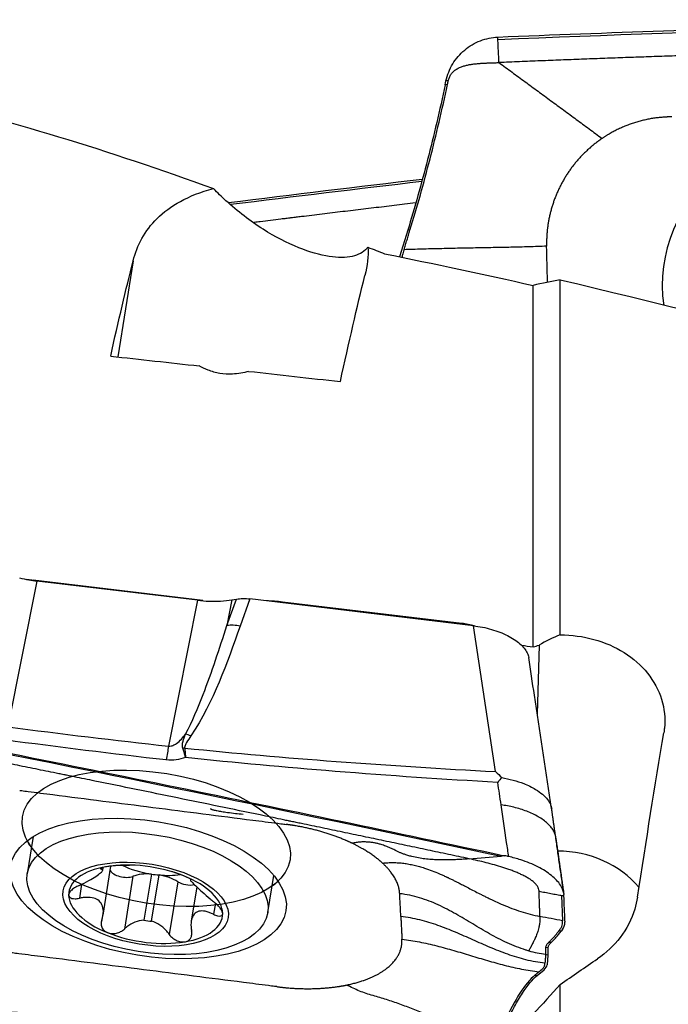
# Model space of a CAD drawing. Units: millimetres. Extents: x -63 to 117, y -47 to 67.
# Drawn here: x 77 to 91, y 10 to 32 of the extents above; entities that cross this region are included whole.
import ezdxf

# ---------------------------------------------------------------- set-up
doc = ezdxf.new("R2010")
doc.units = ezdxf.units.MM
doc.layers.add('1', color=4, linetype='CONTINUOUS')

msp = doc.modelspace()

# ---------------------------------------------------------------- linework, layer by layer
at = {"layer": '1'}
for p, q in [((85.908, 30.174), (85.925, 30.257)), ((85.957, 30.176), (85.908, 30.174)), ((85.1, 27.037), (84.924, 26.464)), ((85.149, 27.039), (85.1, 27.037)), ((79.183, 26.38), (78.849, 24.309)), ((88.389, 18.319), (88.389, 25.97)), ((87.805, 18.061), (87.805, 25.85)), ((77.106, 19.479), (76.479, 16.337)), ((77.002, 19.499), (76.887, 19.514)), ((80.683, 19.06), (77.031, 19.495)), ((80.572, 19.064), (77.106, 19.479)), ((80.572, 19.064), (79.946, 15.921)), ((81.203, 18.52), (81.408, 19.089)), ((81.313, 19.073), (81.203, 18.52)), ((81.313, 19.073), (81.408, 19.089)), ((81.7, 19.092), (81.489, 18.506)), ((86.516, 18.516), (81.7, 19.092)), ((82.402, 19.026), (82.398, 19.009)), ((86.265, 18.565), (82.402, 19.026)), ((86.265, 18.565), (86.26, 18.546)), ((86.993, 15.373), (86.516, 18.516)), ((87.93, 18.095), (87.893, 16.606)), ((88.202, 14.575), (87.831, 17.019)), ((77.029, 13.971), (76.899, 13.169)), ((78.496, 13.294), (78.492, 13.272)), ((78.529, 13.242), (78.539, 13.308)), ((78.534, 12.277), (78.705, 13.335)), ((79.576, 13.164), (79.415, 12.167)), ((78.071, 12.944), (78.023, 12.642)), ((79.176, 13.115), (78.993, 11.979)), ((79.58, 12.148), (79.741, 13.144)), ((80.143, 12.999), (79.96, 11.864)), ((80.419, 13.051), (80.416, 13.032)), ((80.429, 13.045), (80.429, 13.04)), ((82.082, 12.332), (82.212, 13.135)), ((80.554, 12.887), (80.435, 12.148)), ((80.954, 12.535), (80.916, 12.296)), ((88.417, 12.701), (88.437, 12.156)), ((88.487, 12.151), (88.487, 12.126)), ((88.406, 11.932), (88.357, 11.937)), ((88.434, 11.968), (88.406, 11.932)), ((88.189, 11.686), (88.139, 11.692)), ((88.128, 11.572), (88.079, 11.578)), ((88.123, 11.416), (88.073, 11.421)), ((88.123, 11.416), (88.104, 11.21)), ((87.893, 10.98), (88.039, 11.102)), ((87.843, 10.985), (87.893, 10.98)), ((88.389, 7.896), (88.389, 10.783))]:
    msp.add_line(p, q, dxfattribs=at)
at = {"layer": '1', "extrusion": (0, 0, -1)}
for centre, major_axis, ratio, start_param, end_param in [((89.64, 4.332), (112.299, 4.292), 0.239386, -1.584759, -1.458821), ((75.583, 3.453), (112.257, 15.841), 0.204511, -1.491216, -1.454392), ((77.103, -0.123), (3.645, 30.294), 0.073303, -0.640561, -0.514544), ((82.153, -0.122), (3.624, 30.123), 0.073303, -0.663303, -0.525823), ((117.522, 6.081), (205.516, -25.342), 0.065784, -1.768952, -1.759504), ((117.522, 6.082), (205.515, -25.342), 0.065783, -1.754241, -1.744478), ((81.719, 18.791), (0.597, -0.107), 0.486551, -2.201836, -1.688726), ((64.196, 6.462), (218.369, -26.927), 0.065784, -1.471756, -1.470582), ((75.583, 2.775), (112.274, -22.832), 0.11257, -1.616797, -1.490859), ((89.999, -0.141), (3.919, 30.33), 0.057155, -1.142367, -1.008858), ((91.984, -1.275), (39.564, 28.671), 0.243906, -1.485457, -1.465351)]:
    msp.add_ellipse(centre, major_axis=major_axis, ratio=ratio, start_param=start_param, end_param=end_param, dxfattribs=at)
at = {"layer": '1'}
for centre, major_axis, ratio, start_param, end_param in [((93.563, 25.891), (1.449, 2.635), 0.987271, 0, 2.227358), ((77.023, 20.028), (-1.075, 0.173), 0.484145, 1.629257, 1.655892), ((82.416, 18.09), (1.887, -0.304), 0.484145, 1.655892, 1.841311), ((81.476, 18.119), (0.564, -0.204), 0.626756, 1.771788, 2.284899), ((86.273, 18.021), (1.097, -0.177), 0.484145, 1.403525, 1.655892), ((80.415, 15.755), (0.499, -0.333), 0.583262, 1.919027, 2.134775), ((79.885, 14.528), (0.218, 1.988), 0.063838, 0.801463, 0.995599), ((80.282, 15.491), (0.586, 0.127), 0.634219, 1.412848, 1.482432), ((79.681, 13.933), (2.883, -0.465), 0.484145, -2.786063, -2.688084), ((88.325, 11.74), (2.199, -0.054), 0.873094, 0.665004, 1.589172), ((79.452, 12.513), (-1.655, 0.267), 0.484145, -2.012935, -0.960156), ((79.452, 12.513), (-1.655, 0.267), 0.484145, -0.960156, 0.084251), ((78.97, 13.24), (0.288, -0.047), 0.484145, -2.815636, -0.695284), ((79.651, 13.743), (-1.191, 0.192), 0.484145, 1.012068, 1.586014), ((79.663, 12.821), (0.677, -0.109), 0.484145, 1.776661, 2.446308), ((79.651, 13.743), (-1.191, 0.192), 0.484145, 1.586014, 1.72408), ((79.651, 13.743), (1.191, -0.192), 0.484145, -1.417513, -1.016674), ((79.663, 12.821), (0.677, -0.109), 0.484145, 0.863786, 1.533433), ((80.347, 13.075), (0.288, -0.047), 0.484145, -2.277807, -0.918368), ((79.452, 12.513), (-1.655, 0.267), 0.484145, -3.057342, -2.012935), ((79.681, 13.933), (2.883, -0.465), 0.484145, -0.453431, -0.355452), ((79.452, 12.513), (-1.655, 0.267), 0.484145, 0.084251, 1.128658), ((79.452, 12.513), (-1.655, 0.267), 0.484145, 2.181436, -3.057342), ((79.49, 12.747), (-1.191, 0.192), 0.484145, 1.586014, 1.72408), ((79.452, 12.513), (-1.655, 0.267), 0.484145, 1.128658, 2.181436)]:
    msp.add_ellipse(centre, major_axis=major_axis, ratio=ratio, start_param=start_param, end_param=end_param, dxfattribs=at)
for centre, major_axis in [((79.681, 13.933), (2.883, -0.465)), ((79.507, 12.852), (-2.969, 0.479)), ((79.491, 12.75), (-2.591, 0.418)), ((79.452, 12.513), (-1.777, 0.287))]:
    msp.add_ellipse(centre, major_axis=major_axis, ratio=0.484145, dxfattribs=at)
for points, knots in [([(87.043, 31.202), (89.421, 31.3), (94.163, 31.461), (98.892, 31.55), (101.237, 31.576)], [0, 0, 0, 0, 0.502264, 1, 1, 1, 1]), ([(85.925, 30.257), (85.953, 30.385), (86.003, 30.511), (86.139, 30.736), (86.227, 30.838), (86.429, 31.007), (86.545, 31.076), (86.788, 31.169), (86.917, 31.196), (87.043, 31.202)], [0, 0, 0, 0, 0.250378, 0.250378, 0.500687, 0.500687, 0.752004, 0.752004, 1, 1, 1, 1]), ([(87.044, 31.152), (87.044, 31.152), (87.044, 31.152), (87.044, 31.154), (87.044, 31.156), (87.044, 31.159), (87.044, 31.169), (87.044, 31.184), (87.043, 31.196), (87.043, 31.202)], [0, 0, 0, 0, 0.003501, 0.033039, 0.092115, 0.15119, 0.210266, 0.682874, 1, 1, 1, 1]), ([(87.066, 30.652), (87.062, 30.733), (87.057, 30.855), (87.051, 30.989), (87.048, 31.061), (87.046, 31.105), (87.045, 31.132), (87.045, 31.143), (87.045, 31.147), (87.045, 31.149), (87.045, 31.15), (87.045, 31.151), (87.044, 31.152), (87.044, 31.152)], [0, 0, 0, 0, 0.455708, 0.683562, 0.797489, 0.911416, 0.96838, 0.982621, 0.989741, 0.993302, 0.996862, 0.998642, 1, 1, 1, 1]), ([(100.483, 31.017), (100.462, 31.017), (100.294, 31.015), (99.978, 31.011), (99.534, 31.004), (99.09, 30.997), (98.646, 30.99), (98.201, 30.983), (97.757, 30.974), (97.312, 30.966), (96.978, 30.959), (96.756, 30.955), (96.673, 30.953), (96.617, 30.952), (96.58, 30.951), (96.515, 30.95), (96.311, 30.945), (95.829, 30.935), (95.087, 30.917), (94.196, 30.895), (93.306, 30.87), (92.637, 30.851), (92.192, 30.837), (92.006, 30.831), (91.876, 30.827), (91.811, 30.825), (91.774, 30.824), (91.718, 30.822), (91.634, 30.82), (91.412, 30.813), (91.077, 30.802), (90.632, 30.787), (90.186, 30.772), (89.74, 30.756), (89.294, 30.74), (88.849, 30.723), (88.403, 30.706), (87.957, 30.688), (87.511, 30.671), (87.214, 30.658), (87.066, 30.652)], [0, 0, 0, 0, 0.00458, 0.037761, 0.070941, 0.104122, 0.137303, 0.170483, 0.203664, 0.236845, 0.270025, 0.27832, 0.286616, 0.288689, 0.290763, 0.294911, 0.303206, 0.336387, 0.402748, 0.469109, 0.535471, 0.601832, 0.618422, 0.635013, 0.643308, 0.647455, 0.649529, 0.651603, 0.659898, 0.668193, 0.701374, 0.734555, 0.767735, 0.800916, 0.834097, 0.867277, 0.900458, 0.933639, 0.966819, 1, 1, 1, 1]), ([(85.975, 30.258), (85.978, 30.271), (85.984, 30.297), (85.997, 30.334), (86.014, 30.369), (86.035, 30.403), (86.059, 30.434), (86.087, 30.462), (86.117, 30.487), (86.15, 30.51), (86.184, 30.53), (86.231, 30.552), (86.293, 30.575), (86.369, 30.596), (86.446, 30.611), (86.523, 30.622), (86.601, 30.63), (86.679, 30.636), (86.757, 30.64), (86.835, 30.644), (86.912, 30.647), (86.989, 30.649), (87.04, 30.651), (87.066, 30.652)], [0, 0, 0, 0, 0.03125, 0.0625, 0.09375, 0.125, 0.15625, 0.1875, 0.21875, 0.25, 0.28125, 0.3125, 0.375, 0.4375, 0.5, 0.5625, 0.625, 0.6875, 0.75, 0.8125, 0.875, 0.9375, 1, 1, 1, 1]), ([(87.066, 30.652), (87.16, 30.583), (87.348, 30.445), (87.629, 30.239), (87.909, 30.034), (88.187, 29.83), (88.463, 29.627), (88.688, 29.461), (88.87, 29.326), (89.009, 29.224), (89.15, 29.121), (89.244, 29.052), (89.291, 29.017)], [0, 0, 0, 0, 0.124988, 0.249903, 0.374779, 0.499685, 0.624748, 0.749927, 0.812519, 0.875033, 0.937484, 1, 1, 1, 1]), ([(85.908, 30.174), (85.85, 29.902), (85.789, 29.63), (85.662, 29.091), (85.596, 28.824), (85.394, 28.04), (85.25, 27.529), (85.1, 27.037)], [0, 0, 0, 0, 0.252153, 0.252153, 0.504304, 0.504304, 1, 1, 1, 1]), ([(85.149, 27.039), (85.303, 27.54), (85.446, 28.053), (85.716, 29.098), (85.841, 29.631), (85.957, 30.176)], [0, 0, 0, 0, 0.5, 0.5, 1, 1, 1, 1]), ([(79.183, 26.38), (79.268, 26.714), (79.429, 27.025), (79.972, 27.561), (80.359, 27.793), (80.917, 27.935)], [0, 0, 0, 0, 0.5, 0.5, 1, 1, 1, 1]), ([(84.241, 26.673), (84.233, 26.663), (84.225, 26.653), (84.145, 26.561), (84.037, 26.504), (83.766, 26.446), (83.596, 26.446), (83.209, 26.505), (82.984, 26.569), (82.502, 26.761), (82.239, 26.897), (81.707, 27.235), (81.433, 27.445), (81.091, 27.759), (81.002, 27.846), (80.917, 27.935)], [0, 0, 0, 0, 0.018681, 0.018681, 0.177378, 0.177378, 0.342381, 0.342381, 0.520717, 0.520717, 0.714469, 0.714469, 0.924446, 0.924446, 1, 1, 1, 1]), ([(85.274, 27.626), (85.194, 27.617), (84.966, 27.59), (84.589, 27.545), (84.145, 27.493), (83.7, 27.439), (83.255, 27.386), (82.922, 27.345), (82.699, 27.318), (82.616, 27.308), (82.56, 27.301), (82.523, 27.297), (82.458, 27.289), (82.255, 27.264), (82.026, 27.236), (81.835, 27.212), (81.792, 27.207)], [0, 0, 0, 0, 0.069252, 0.196932, 0.324611, 0.45229, 0.57997, 0.707649, 0.739569, 0.771489, 0.779469, 0.787449, 0.803409, 0.835328, 0.963008, 1, 1, 1, 1]), ([(85.021, 26.618), (85.008, 26.578), (84.991, 26.523), (84.975, 26.469), (84.97, 26.454)], [0, 0, 0, 0, 0.735563, 1, 1, 1, 1]), ([(88.094, 26.694), (88.031, 26.691), (87.903, 26.687), (87.711, 26.681), (87.519, 26.676), (87.326, 26.671), (87.134, 26.667), (86.878, 26.662), (86.558, 26.656), (86.237, 26.65), (85.981, 26.645), (85.789, 26.64), (85.596, 26.636), (85.404, 26.631), (85.212, 26.625), (85.084, 26.621), (85.021, 26.618)], [0, 0, 0, 0, 0.0625, 0.125, 0.1875, 0.25, 0.3125, 0.375, 0.5, 0.625, 0.6875, 0.75, 0.8125, 0.875, 0.9375, 1, 1, 1, 1]), ([(88.114, 25.914), (88.113, 25.925), (88.112, 25.977), (88.11, 26.071), (88.107, 26.195), (88.104, 26.299), (88.102, 26.372), (88.101, 26.413), (88.101, 26.444), (88.1, 26.476), (88.099, 26.517), (88.097, 26.59), (88.095, 26.652), (88.094, 26.694)], [0, 0, 0, 0, 0.041649, 0.201374, 0.361099, 0.520824, 0.600687, 0.640618, 0.68055, 0.720481, 0.760412, 0.840275, 1, 1, 1, 1]), ([(81.671, 23.997), (81.563, 23.966), (81.444, 23.945), (81.233, 23.935), (81.14, 23.94), (80.963, 23.969), (80.877, 23.993), (80.73, 24.05), (80.666, 24.081), (80.607, 24.115)], [0, 0, 0, 0, 0.319725, 0.319725, 0.55667, 0.55667, 0.793062, 0.793062, 1, 1, 1, 1]), ([(76.733, 19.547), (76.799, 19.53), (76.867, 19.516), (76.991, 19.494), (77.048, 19.485), (77.106, 19.479)], [0, 0, 0, 0, 0.546746, 0.546746, 1, 1, 1, 1]), ([(80.572, 19.064), (80.738, 19.044), (80.906, 19.038), (81.15, 19.051), (81.234, 19.06), (81.313, 19.073)], [0, 0, 0, 0, 0.64585, 0.64585, 1, 1, 1, 1]), ([(80.312, 16.179), (80.461, 16.456), (80.578, 16.743), (80.879, 17.523), (81.045, 18.021), (81.203, 18.52)], [0, 0, 0, 0, 0.368716, 0.368716, 1, 1, 1, 1]), ([(86.516, 18.516), (86.582, 18.508), (86.648, 18.497), (86.777, 18.471), (86.842, 18.455), (86.966, 18.419), (87.027, 18.399), (87.143, 18.354), (87.199, 18.329), (87.303, 18.276), (87.351, 18.248), (87.441, 18.19), (87.481, 18.159), (87.553, 18.096), (87.585, 18.063), (87.638, 17.997), (87.659, 17.964), (87.691, 17.898), (87.701, 17.866), (87.707, 17.834)], [0, 0, 0, 0, 0.111589, 0.111589, 0.223177, 0.223177, 0.334766, 0.334766, 0.446355, 0.446355, 0.557943, 0.557943, 0.669532, 0.669532, 0.781121, 0.781121, 0.892709, 0.892709, 1, 1, 1, 1]), ([(88.389, 18.319), (88.633, 18.319), (88.881, 18.285), (89.346, 18.156), (89.569, 18.059), (89.959, 17.813), (90.132, 17.661), (90.405, 17.321), (90.509, 17.129), (90.633, 16.729), (90.654, 16.516), (90.63, 16.276), (90.626, 16.242), (90.62, 16.209)], [0, 0, 0, 0, 0.192683, 0.192683, 0.385379, 0.385379, 0.578721, 0.578721, 0.773512, 0.773512, 0.968955, 0.968955, 1, 1, 1, 1]), ([(72.987, 16.475), (75.364, 16.004), (80.106, 15.048), (84.836, 14.059), (87.18, 13.56)], [0, 0, 0, 0, 0.502264, 1, 1, 1, 1]), ([(86.426, 13.492), (86.406, 13.497), (86.238, 13.532), (85.921, 13.599), (85.477, 13.693), (85.033, 13.787), (84.589, 13.88), (84.145, 13.973), (83.7, 14.066), (83.255, 14.159), (82.922, 14.229), (82.699, 14.275), (82.616, 14.292), (82.56, 14.304), (82.523, 14.312), (82.458, 14.325), (82.255, 14.368), (81.772, 14.468), (81.031, 14.621), (80.14, 14.804), (79.249, 14.987), (78.581, 15.123), (78.135, 15.214), (77.949, 15.252), (77.819, 15.278), (77.754, 15.291), (77.717, 15.299), (77.662, 15.31), (77.578, 15.327), (77.355, 15.372), (77.021, 15.44), (76.575, 15.53), (76.129, 15.62), (75.684, 15.709), (75.238, 15.799), (74.792, 15.888), (74.346, 15.977), (73.901, 16.066), (73.455, 16.154), (73.158, 16.213), (73.009, 16.243)], [0, 0, 0, 0, 0.00458, 0.037761, 0.070941, 0.104122, 0.137303, 0.170483, 0.203664, 0.236845, 0.270025, 0.27832, 0.286616, 0.288689, 0.290763, 0.294911, 0.303206, 0.336387, 0.402748, 0.469109, 0.535471, 0.601832, 0.618422, 0.635013, 0.643308, 0.647455, 0.649529, 0.651603, 0.659898, 0.668193, 0.701374, 0.734555, 0.767735, 0.800916, 0.834097, 0.867277, 0.900458, 0.933639, 0.966819, 1, 1, 1, 1]), ([(79.946, 15.921), (79.964, 15.92), (79.984, 15.921), (80.015, 15.928), (80.028, 15.932), (80.068, 15.948), (80.092, 15.962), (80.155, 16.006), (80.19, 16.039), (80.255, 16.107), (80.284, 16.142), (80.312, 16.179)], [0, 0, 0, 0, 0.109046, 0.109046, 0.190125, 0.190125, 0.366056, 0.366056, 0.682408, 0.682408, 1, 1, 1, 1]), ([(80.253, 15.873), (80.251, 15.878), (80.25, 15.883), (80.244, 15.906), (80.243, 15.925), (80.246, 15.971), (80.252, 15.998), (80.274, 16.077), (80.293, 16.128), (80.312, 16.179)], [0, 0, 0, 0, 0.04953, 0.04953, 0.221767, 0.221767, 0.48713, 0.48713, 1, 1, 1, 1]), ([(80.427, 16.142), (80.396, 16.095), (80.364, 16.049), (80.321, 15.979), (80.309, 15.956), (80.295, 15.919), (80.292, 15.904), (80.293, 15.886), (80.293, 15.882), (80.294, 15.878)], [0, 0, 0, 0, 0.550245, 0.550245, 0.809837, 0.809837, 0.959982, 0.959982, 1, 1, 1, 1]), ([(80.313, 15.674), (80.312, 15.677), (80.311, 15.681), (80.308, 15.693), (80.306, 15.702), (80.296, 15.737), (80.288, 15.763), (80.272, 15.817), (80.263, 15.845), (80.253, 15.873)], [0, 0, 0, 0, 0.049437, 0.049437, 0.180135, 0.180135, 0.558826, 0.558826, 1, 1, 1, 1]), ([(80.294, 15.878), (81.379, 15.768), (82.467, 15.673), (84.7, 15.505), (85.846, 15.433), (86.993, 15.373)], [0, 0, 0, 0, 0.487565, 0.487565, 1, 1, 1, 1]), ([(80.294, 15.878), (80.3, 15.825), (80.305, 15.77), (80.311, 15.703), (80.312, 15.694), (80.313, 15.681), (80.313, 15.678), (80.313, 15.674)], [0, 0, 0, 0, 0.820118, 0.820118, 0.95026, 0.95026, 1, 1, 1, 1]), ([(80.313, 15.674), (80.248, 15.651), (80.179, 15.634), (80.04, 15.615), (79.967, 15.614), (79.897, 15.622)], [0, 0, 0, 0, 0.500222, 0.500222, 1, 1, 1, 1]), ([(87.042, 15.138), (85.872, 15.205), (84.702, 15.283), (82.459, 15.462), (81.385, 15.561), (80.313, 15.674)], [0, 0, 0, 0, 0.520686, 0.520686, 1, 1, 1, 1]), ([(86.993, 15.373), (86.995, 15.371), (86.997, 15.369), (87.042, 15.328), (87.085, 15.287), (87.128, 15.246)], [0, 0, 0, 0, 0.043266, 0.043266, 1, 1, 1, 1]), ([(87.128, 15.246), (87.101, 15.213), (87.074, 15.179), (87.046, 15.143), (87.044, 15.141), (87.042, 15.138)], [0, 0, 0, 0, 0.941867, 0.941867, 1, 1, 1, 1]), ([(87.128, 15.246), (87.291, 15.208), (87.561, 15.146), (87.902, 14.973), (88.096, 14.809), (88.176, 14.672), (88.197, 14.605), (88.201, 14.579), (88.203, 14.571)], [0, 0, 0, 0, 0.296756, 0.489044, 0.764164, 0.902331, 0.972166, 1, 1, 1, 1]), ([(76.737, 14.967), (76.751, 14.965), (76.809, 14.958), (76.962, 14.938), (77.187, 14.909), (77.723, 14.841), (78.531, 14.738), (79.607, 14.601), (80.685, 14.463), (81.582, 14.348), (82.16, 14.275), (82.406, 14.243), (82.463, 14.236), (82.477, 14.234)], [0, 0, 0, 0, 0.008512, 0.031912, 0.078712, 0.125511, 0.312709, 0.499906, 0.687104, 0.874302, 0.9679, 0.9913, 1, 1, 1, 1]), ([(87.277, 13.539), (87.262, 13.642), (87.208, 14.014), (87.153, 14.385), (87.114, 14.654)], [0, 0, 0, 0, 0.275516, 1, 1, 1, 1]), ([(80.848, 14.573), (80.847, 14.572), (80.854, 14.569), (80.866, 14.562), (80.887, 14.554), (80.924, 14.544), (80.993, 14.529), (81.096, 14.511), (81.288, 14.481), (81.442, 14.465), (81.553, 14.457)], [0, 0, 0, 0, 0.044108, 0.094181, 0.141948, 0.189279, 0.291336, 0.415719, 0.571509, 1, 1, 1, 1]), ([(86.426, 13.492), (86.39, 13.489), (86.319, 13.484), (86.212, 13.477), (86.103, 13.471), (85.99, 13.468), (85.898, 13.467), (85.816, 13.468), (85.753, 13.47), (85.68, 13.473), (85.589, 13.478), (85.472, 13.489), (85.33, 13.51), (85.206, 13.536), (85.117, 13.56), (85.052, 13.581), (84.996, 13.6), (84.947, 13.62), (84.909, 13.637), (84.881, 13.649), (84.859, 13.66), (84.844, 13.668), (84.835, 13.673), (84.83, 13.675), (84.81, 13.685), (84.776, 13.702), (84.71, 13.733), (84.626, 13.767), (84.537, 13.798), (84.456, 13.82), (84.397, 13.833), (84.348, 13.841), (84.298, 13.848), (84.234, 13.854), (84.154, 13.857), (84.085, 13.854), (84.03, 13.848), (83.974, 13.841), (83.932, 13.833), (83.904, 13.827)], [0, 0, 0, 0, 0.046875, 0.09375, 0.140625, 0.1875, 0.234375, 0.25, 0.28125, 0.304688, 0.328125, 0.375, 0.421875, 0.46875, 0.5, 0.515625, 0.539062, 0.5625, 0.574219, 0.585938, 0.597656, 0.603516, 0.606445, 0.609375, 0.61084, 0.632812, 0.65625, 0.703125, 0.75, 0.78125, 0.8125, 0.828125, 0.84375, 0.875, 0.90625, 0.9375, 0.953125, 0.96875, 1, 1, 1, 1]), ([(84.557, 13.4), (84.596, 13.404), (84.654, 13.409), (84.731, 13.411), (84.807, 13.411), (84.902, 13.408), (85.014, 13.397), (85.107, 13.382), (85.182, 13.368), (85.257, 13.352), (85.351, 13.328), (85.481, 13.288), (85.627, 13.236), (85.759, 13.182), (85.858, 13.138), (85.907, 13.116), (85.934, 13.103), (85.942, 13.1), (85.954, 13.094), (85.974, 13.084), (86.004, 13.07), (86.038, 13.054), (86.083, 13.032), (86.137, 13.005), (86.193, 12.977), (86.254, 12.945), (86.334, 12.904), (86.439, 12.849), (86.56, 12.786), (86.667, 12.732), (86.759, 12.685), (86.84, 12.645), (86.917, 12.608), (87.025, 12.558), (87.158, 12.498), (87.342, 12.424), (87.536, 12.355), (87.74, 12.295), (87.88, 12.264), (87.95, 12.25)], [0, 0, 0, 0, 0.03125, 0.046875, 0.0625, 0.09375, 0.125, 0.15625, 0.171875, 0.1875, 0.21875, 0.25, 0.296875, 0.34375, 0.367188, 0.38916, 0.390625, 0.393555, 0.396484, 0.402344, 0.414062, 0.425781, 0.4375, 0.460938, 0.484375, 0.5, 0.53125, 0.578125, 0.625, 0.671875, 0.695312, 0.71875, 0.75, 0.765625, 0.8125, 0.859375, 0.90625, 0.953125, 1, 1, 1, 1]), ([(87.93, 12.795), (87.93, 12.795), (87.93, 12.798), (87.929, 12.816), (87.924, 12.842), (87.91, 12.875), (87.896, 12.9), (87.878, 12.926), (87.856, 12.952), (87.83, 12.978), (87.792, 13.011), (87.737, 13.051), (87.663, 13.097), (87.583, 13.138), (87.5, 13.177), (87.414, 13.213), (87.327, 13.246), (87.239, 13.277), (87.12, 13.316), (86.97, 13.361), (86.79, 13.409), (86.608, 13.453), (86.487, 13.479), (86.426, 13.492)], [0, 0, 0, 0, 0.001588, 0.007789, 0.0574, 0.082205, 0.107011, 0.131816, 0.156621, 0.181426, 0.206232, 0.255842, 0.305453, 0.355063, 0.404674, 0.454284, 0.503895, 0.553505, 0.603116, 0.702337, 0.801558, 0.900779, 1, 1, 1, 1]), ([(87.18, 13.56), (87.168, 13.558), (87.153, 13.556), (87.134, 13.553), (87.124, 13.552), (87.117, 13.551), (87.114, 13.551), (87.112, 13.55), (87.111, 13.55)], [0, 0, 0, 0, 0.507881, 0.67205, 0.836219, 0.918303, 0.959345, 1, 1, 1, 1]), ([(87.277, 13.539), (87.266, 13.541), (87.255, 13.544), (87.223, 13.551), (87.201, 13.555), (87.18, 13.56)], [0, 0, 0, 0, 0.3432, 0.3432, 1, 1, 1, 1]), ([(88.463, 12.751), (88.455, 12.807), (88.43, 12.867), (88.346, 12.996), (88.28, 13.066), (88.115, 13.199), (88.014, 13.263), (87.791, 13.378), (87.665, 13.429), (87.451, 13.498), (87.364, 13.521), (87.277, 13.539)], [0, 0, 0, 0, 0.186639, 0.186639, 0.405287, 0.405287, 0.626345, 0.626345, 0.852951, 0.852951, 1, 1, 1, 1]), ([(78.019, 12.918), (78.092, 12.951), (78.164, 12.987), (78.283, 13.054), (78.334, 13.085), (78.42, 13.142), (78.456, 13.169), (78.504, 13.208), (78.518, 13.223), (78.534, 13.249), (78.53, 13.259), (78.509, 13.268), (78.502, 13.27), (78.492, 13.272)], [0, 0, 0, 0, 0.212492, 0.212492, 0.386618, 0.386618, 0.562426, 0.562426, 0.715388, 0.715388, 0.918249, 0.918249, 1, 1, 1, 1]), ([(78.609, 13.322), (78.603, 13.321), (78.596, 13.32), (78.566, 13.314), (78.545, 13.31), (78.511, 13.3), (78.498, 13.296), (78.48, 13.287), (78.476, 13.283), (78.477, 13.276), (78.482, 13.273), (78.492, 13.272)], [0, 0, 0, 0, 0.056945, 0.056945, 0.279907, 0.279907, 0.505322, 0.505322, 0.744915, 0.744915, 1, 1, 1, 1]), ([(78.976, 13.353), (78.95, 13.352), (78.919, 13.351), (78.852, 13.348), (78.814, 13.345), (78.742, 13.339), (78.707, 13.336), (78.651, 13.329), (78.629, 13.326), (78.609, 13.322)], [0, 0, 0, 0, 0.28217, 0.28217, 0.566902, 0.566902, 0.824524, 0.824524, 1, 1, 1, 1]), ([(80.277, 13.123), (80.27, 13.125), (80.263, 13.128), (80.229, 13.142), (80.2, 13.152), (80.144, 13.172), (80.116, 13.182), (80.064, 13.199), (80.04, 13.207), (80.018, 13.214)], [0, 0, 0, 0, 0.087186, 0.087186, 0.395415, 0.395415, 0.707518, 0.707518, 1, 1, 1, 1]), ([(80.433, 13.042), (80.434, 13.043), (80.433, 13.045), (80.424, 13.052), (80.413, 13.06), (80.379, 13.078), (80.357, 13.088), (80.315, 13.107), (80.297, 13.115), (80.277, 13.123)], [0, 0, 0, 0, 0.164735, 0.164735, 0.498734, 0.498734, 0.801053, 0.801053, 1, 1, 1, 1]), ([(80.429, 13.04), (80.416, 13.04), (80.413, 13.035), (80.429, 13.011), (80.444, 12.995), (80.49, 12.949), (80.522, 12.917), (80.592, 12.85), (80.63, 12.815), (80.723, 12.73), (80.781, 12.678), (80.864, 12.61), (80.888, 12.591), (80.912, 12.572)], [0, 0, 0, 0, 0.212492, 0.212492, 0.386618, 0.386618, 0.562426, 0.562426, 0.715388, 0.715388, 0.918249, 0.918249, 1, 1, 1, 1]), ([(78.019, 12.918), (77.985, 12.902), (77.951, 12.885), (77.891, 12.846), (77.863, 12.825), (77.823, 12.785), (77.808, 12.765), (77.795, 12.734), (77.792, 12.722), (77.792, 12.711)], [0, 0, 0, 0, 0.283961, 0.283961, 0.570285, 0.570285, 0.829451, 0.829451, 1, 1, 1, 1]), ([(87.709, 11.508), (87.688, 11.514), (87.597, 11.54), (87.44, 11.594), (87.243, 11.679), (87.051, 11.773), (86.865, 11.875), (86.682, 11.981), (86.501, 12.089), (86.32, 12.198), (86.137, 12.304), (85.95, 12.405), (85.759, 12.5), (85.561, 12.584), (85.357, 12.655), (85.145, 12.71), (85, 12.733), (84.927, 12.741)], [0, 0, 0, 0, 0.021072, 0.090995, 0.160919, 0.230842, 0.300766, 0.370689, 0.440612, 0.510536, 0.580459, 0.650383, 0.720306, 0.79023, 0.860153, 0.930077, 1, 1, 1, 1]), ([(87.95, 12.25), (87.949, 12.281), (87.947, 12.342), (87.943, 12.434), (87.94, 12.526), (87.937, 12.618), (87.934, 12.695), (87.932, 12.748), (87.931, 12.775), (87.931, 12.788), (87.93, 12.793), (87.93, 12.795)], [0, 0, 0, 0, 0.168876, 0.337753, 0.506629, 0.675505, 0.844382, 0.92882, 0.971039, 0.992148, 1, 1, 1, 1]), ([(87.93, 12.795), (87.973, 12.787), (88.058, 12.77), (88.186, 12.746), (88.292, 12.725), (88.367, 12.711), (88.4, 12.704), (88.413, 12.702), (88.415, 12.701), (88.417, 12.701), (88.417, 12.701), (88.417, 12.701)], [0, 0, 0, 0, 0.262285, 0.52457, 0.786855, 0.917997, 0.983568, 0.991765, 0.995863, 0.999961, 1, 1, 1, 1]), ([(77.792, 12.711), (77.792, 12.707), (77.793, 12.703), (77.796, 12.685), (77.804, 12.673), (77.828, 12.653), (77.845, 12.645), (77.885, 12.635), (77.909, 12.632), (77.963, 12.632), (77.992, 12.636), (78.023, 12.642)], [0, 0, 0, 0, 0.063042, 0.063042, 0.285914, 0.285914, 0.511588, 0.511588, 0.751723, 0.751723, 1, 1, 1, 1]), ([(78.506, 12.173), (78.529, 12.236), (78.542, 12.302), (78.54, 12.413), (78.53, 12.462), (78.49, 12.545), (78.459, 12.581), (78.386, 12.629), (78.344, 12.644), (78.241, 12.663), (78.175, 12.663), (78.079, 12.652), (78.051, 12.647), (78.023, 12.642)], [0, 0, 0, 0, 0.212492, 0.212492, 0.386618, 0.386618, 0.562426, 0.562426, 0.715388, 0.715388, 0.918249, 0.918249, 1, 1, 1, 1]), ([(81.112, 12.314), (81.112, 12.318), (81.112, 12.322), (81.109, 12.343), (81.102, 12.361), (81.081, 12.399), (81.066, 12.42), (81.032, 12.463), (81.01, 12.485), (80.964, 12.529), (80.938, 12.551), (80.912, 12.572)], [0, 0, 0, 0, 0.063042, 0.063042, 0.285914, 0.285914, 0.511588, 0.511588, 0.751723, 0.751723, 1, 1, 1, 1]), ([(88.417, 12.701), (88.418, 12.701), (88.419, 12.701), (88.422, 12.7), (88.427, 12.7), (88.434, 12.699), (88.447, 12.698), (88.458, 12.696), (88.467, 12.696)], [0, 0, 0, 0, 0.040654, 0.081695, 0.163778, 0.327944, 0.49211, 1, 1, 1, 1]), ([(90.05, 12.663), (90.037, 12.577), (90.017, 12.492), (89.926, 12.192), (89.818, 11.982), (89.545, 11.623), (89.379, 11.466), (89.194, 11.339)], [0, 0, 0, 0, 0.165098, 0.165098, 0.595329, 0.595329, 1, 1, 1, 1]), ([(80.916, 12.296), (80.853, 12.326), (80.791, 12.35), (80.686, 12.37), (80.64, 12.371), (80.56, 12.352), (80.525, 12.33), (80.474, 12.271), (80.456, 12.236), (80.43, 12.144), (80.426, 12.082), (80.434, 11.994), (80.437, 11.968), (80.443, 11.942)], [0, 0, 0, 0, 0.212492, 0.212492, 0.386618, 0.386618, 0.562426, 0.562426, 0.715388, 0.715388, 0.918249, 0.918249, 1, 1, 1, 1]), ([(80.916, 12.296), (80.945, 12.281), (80.974, 12.27), (81.027, 12.258), (81.05, 12.257), (81.086, 12.265), (81.098, 12.273), (81.11, 12.293), (81.113, 12.303), (81.112, 12.314)], [0, 0, 0, 0, 0.283961, 0.283961, 0.570285, 0.570285, 0.829451, 0.829451, 1, 1, 1, 1]), ([(78.506, 12.173), (78.496, 12.143), (78.49, 12.112), (78.493, 12.052), (78.501, 12.023), (78.53, 11.972), (78.549, 11.95), (78.59, 11.921), (78.608, 11.91), (78.627, 11.903)], [0, 0, 0, 0, 0.283962, 0.283962, 0.570285, 0.570285, 0.829451, 0.829451, 1, 1, 1, 1]), ([(79.415, 12.167), (79.347, 12.165), (79.28, 12.149), (79.157, 12.1), (79.099, 12.066), (79.029, 12.011), (79.011, 11.996), (78.993, 11.979)], [0, 0, 0, 0, 0.422119, 0.422119, 0.843214, 0.843214, 1, 1, 1, 1]), ([(79.96, 11.864), (79.915, 11.927), (79.86, 11.986), (79.746, 12.075), (79.688, 12.109), (79.611, 12.138), (79.596, 12.143), (79.58, 12.148)], [0, 0, 0, 0, 0.49578, 0.49578, 0.900233, 0.900233, 1, 1, 1, 1]), ([(88.057, 11.242), (87.988, 11.25), (87.851, 11.27), (87.648, 11.314), (87.45, 11.369), (87.255, 11.434), (87.064, 11.506), (86.813, 11.609), (86.504, 11.746), (86.195, 11.883), (85.944, 11.986), (85.753, 12.058), (85.559, 12.122), (85.36, 12.178), (85.158, 12.221), (85.021, 12.242), (84.952, 12.249)], [0, 0, 0, 0, 0.0625, 0.125, 0.1875, 0.25, 0.3125, 0.375, 0.5, 0.625, 0.6875, 0.75, 0.8125, 0.875, 0.9375, 1, 1, 1, 1]), ([(84.952, 12.249), (84.952, 12.239), (84.953, 12.224), (84.954, 12.203), (84.955, 12.188), (84.955, 12.173), (84.957, 12.152), (84.958, 12.116), (84.961, 12.065), (84.964, 12.003), (84.966, 11.952), (84.968, 11.916), (84.969, 11.896), (84.97, 11.881), (84.971, 11.865), (84.972, 11.845), (84.973, 11.809), (84.975, 11.778), (84.976, 11.758)], [0, 0, 0, 0, 0.0625, 0.09375, 0.125, 0.15625, 0.1875, 0.25, 0.375, 0.5, 0.625, 0.6875, 0.71875, 0.75, 0.78125, 0.8125, 0.875, 1, 1, 1, 1]), ([(87.95, 12.25), (87.95, 12.245), (87.951, 12.237), (87.951, 12.228), (87.951, 12.223), (87.951, 12.215), (87.951, 12.204), (87.95, 12.173), (87.946, 12.128), (87.94, 12.086), (87.936, 12.062), (87.934, 12.052), (87.932, 12.04), (87.929, 12.026), (87.922, 11.998), (87.911, 11.956), (87.889, 11.884), (87.866, 11.825), (87.847, 11.782), (87.841, 11.768), (87.837, 11.761), (87.836, 11.758), (87.835, 11.755), (87.831, 11.747), (87.824, 11.732), (87.81, 11.703), (87.796, 11.675), (87.785, 11.654), (87.78, 11.645), (87.778, 11.642), (87.777, 11.639), (87.775, 11.635), (87.77, 11.625), (87.762, 11.612), (87.75, 11.588), (87.73, 11.551), (87.716, 11.523), (87.709, 11.508)], [0, 0, 0, 0, 0.015625, 0.023438, 0.027344, 0.03125, 0.046875, 0.0625, 0.125, 0.1875, 0.195312, 0.203125, 0.21875, 0.234375, 0.25, 0.3125, 0.375, 0.5, 0.53125, 0.546875, 0.554688, 0.558594, 0.5625, 0.564453, 0.59375, 0.625, 0.6875, 0.71875, 0.726562, 0.730469, 0.734375, 0.742188, 0.75, 0.78125, 0.8125, 0.875, 1, 1, 1, 1]), ([(88.384, 11.973), (88.385, 11.974), (88.4, 11.994), (88.422, 12.033), (88.434, 12.078), (88.438, 12.109), (88.438, 12.121), (88.438, 12.128), (88.438, 12.131), (88.438, 12.132)], [0, 0, 0, 0, 0.022854, 0.397046, 0.771238, 0.864786, 0.958334, 0.981721, 1, 1, 1, 1]), ([(88.438, 12.132), (88.438, 12.132), (88.438, 12.135), (88.438, 12.143), (88.437, 12.151), (88.437, 12.156)], [0, 0, 0, 0, 0.035123, 0.356749, 1, 1, 1, 1]), ([(78.627, 11.903), (78.635, 11.9), (78.642, 11.897), (78.676, 11.886), (78.706, 11.882), (78.765, 11.88), (78.795, 11.883), (78.856, 11.897), (78.886, 11.908), (78.943, 11.938), (78.97, 11.958), (78.993, 11.979)], [0, 0, 0, 0, 0.062445, 0.062445, 0.283208, 0.283208, 0.506746, 0.506746, 0.744607, 0.744607, 1, 1, 1, 1]), ([(80.295, 11.703), (80.302, 11.704), (80.308, 11.705), (80.339, 11.713), (80.361, 11.724), (80.398, 11.751), (80.413, 11.769), (80.436, 11.809), (80.443, 11.833), (80.45, 11.884), (80.448, 11.913), (80.443, 11.942)], [0, 0, 0, 0, 0.056945, 0.056945, 0.279907, 0.279907, 0.505322, 0.505322, 0.744915, 0.744915, 1, 1, 1, 1]), ([(88.139, 11.692), (88.14, 11.692), (88.142, 11.694), (88.147, 11.7), (88.16, 11.712), (88.199, 11.75), (88.248, 11.803), (88.304, 11.869), (88.335, 11.909), (88.353, 11.932), (88.357, 11.937), (88.357, 11.937)], [0, 0, 0, 0, 0.005811, 0.029928, 0.078162, 0.174629, 0.560499, 0.753434, 0.946369, 0.994603, 1, 1, 1, 1]), ([(88.189, 11.686), (88.207, 11.704), (88.226, 11.722), (88.262, 11.76), (88.281, 11.78), (88.335, 11.841), (88.371, 11.885), (88.406, 11.932)], [0, 0, 0, 0, 0.251721, 0.251721, 0.503443, 0.503443, 1, 1, 1, 1]), ([(88.357, 11.937), (88.36, 11.941), (88.366, 11.95), (88.375, 11.961), (88.381, 11.969), (88.383, 11.972), (88.384, 11.973)], [0, 0, 0, 0, 0.335918, 0.714163, 0.903285, 1, 1, 1, 1]), ([(79.96, 11.864), (79.981, 11.834), (80.007, 11.806), (80.066, 11.759), (80.1, 11.739), (80.166, 11.711), (80.2, 11.703), (80.254, 11.699), (80.275, 11.7), (80.295, 11.703)], [0, 0, 0, 0, 0.28217, 0.28217, 0.566902, 0.566902, 0.824524, 0.824524, 1, 1, 1, 1]), ([(84.976, 11.758), (85.04, 11.751), (85.166, 11.734), (85.354, 11.701), (85.541, 11.662), (85.726, 11.617), (85.909, 11.569), (86.152, 11.5), (86.454, 11.409), (86.756, 11.317), (86.999, 11.249), (87.182, 11.2), (87.367, 11.156), (87.554, 11.116), (87.742, 11.084), (87.869, 11.067), (87.932, 11.06)], [0, 0, 0, 0, 0.0625, 0.125, 0.1875, 0.25, 0.3125, 0.375, 0.5, 0.625, 0.6875, 0.75, 0.8125, 0.875, 0.9375, 1, 1, 1, 1]), ([(88.079, 11.578), (88.079, 11.578), (88.079, 11.579), (88.079, 11.582), (88.079, 11.592), (88.083, 11.613), (88.096, 11.641), (88.115, 11.667), (88.128, 11.681), (88.136, 11.689), (88.137, 11.69), (88.139, 11.691), (88.139, 11.692)], [0, 0, 0, 0, 0.013095, 0.035263, 0.079601, 0.25695, 0.611648, 0.788997, 0.955261, 0.966346, 0.988514, 1, 1, 1, 1]), ([(88.128, 11.572), (88.128, 11.582), (88.129, 11.591), (88.135, 11.61), (88.139, 11.62), (88.154, 11.649), (88.169, 11.668), (88.189, 11.686)], [0, 0, 0, 0, 0.252496, 0.252496, 0.504993, 0.504993, 1, 1, 1, 1]), ([(82.277, 10.737), (82.263, 10.738), (82.205, 10.746), (82.052, 10.765), (81.827, 10.794), (81.291, 10.862), (80.483, 10.965), (79.407, 11.103), (78.329, 11.241), (77.432, 11.355), (76.854, 11.429), (76.608, 11.46), (76.551, 11.467), (76.537, 11.469)], [0, 0, 0, 0, 0.008512, 0.031912, 0.078712, 0.125511, 0.312709, 0.499906, 0.687104, 0.874302, 0.9679, 0.9913, 1, 1, 1, 1]), ([(88.075, 11.437), (88.076, 11.455), (88.077, 11.484), (88.078, 11.523), (88.078, 11.548), (88.079, 11.562), (88.079, 11.572), (88.079, 11.575), (88.079, 11.577), (88.079, 11.578)], [0, 0, 0, 0, 0.467773, 0.701659, 0.818602, 0.935545, 0.964781, 0.994017, 1, 1, 1, 1]), ([(88.123, 11.416), (88.124, 11.426), (88.124, 11.436), (88.126, 11.459), (88.126, 11.471), (88.128, 11.51), (88.128, 11.54), (88.128, 11.572)], [0, 0, 0, 0, 0.250366, 0.250366, 0.500732, 0.500732, 1, 1, 1, 1]), ([(87.932, 11.06), (87.941, 11.067), (87.954, 11.077), (87.969, 11.09), (87.977, 11.097), (87.983, 11.102), (87.987, 11.106), (87.989, 11.107)], [0, 0, 0, 0, 0.447706, 0.671559, 0.783485, 0.895412, 1, 1, 1, 1]), ([(87.989, 11.107), (87.99, 11.108), (87.992, 11.109), (87.998, 11.115), (88.012, 11.128), (88.028, 11.146), (88.042, 11.169), (88.05, 11.189), (88.053, 11.203), (88.054, 11.211), (88.055, 11.214), (88.055, 11.216)], [0, 0, 0, 0, 0.003498, 0.056857, 0.163575, 0.377012, 0.590448, 0.803884, 0.910602, 0.963961, 1, 1, 1, 1]), ([(88.055, 11.216), (88.055, 11.216), (88.055, 11.219), (88.055, 11.224), (88.056, 11.232), (88.057, 11.238), (88.057, 11.242)], [0, 0, 0, 0, 0.07506, 0.306295, 0.53753, 1, 1, 1, 1]), ([(87.843, 10.985), (87.738, 10.897), (87.629, 10.767), (87.407, 10.427), (87.294, 10.217), (87.178, 9.964)], [0, 0, 0, 0, 0.5, 0.5, 1, 1, 1, 1]), ([(87.228, 9.959), (87.286, 10.085), (87.343, 10.202), (87.458, 10.414), (87.515, 10.51), (87.681, 10.764), (87.789, 10.893), (87.893, 10.98)], [0, 0, 0, 0, 0.252153, 0.252153, 0.504304, 0.504304, 1, 1, 1, 1]), ([(86.073, 9.881), (85.978, 9.925), (85.788, 10.011), (85.502, 10.135), (85.216, 10.252), (84.929, 10.361), (84.641, 10.461), (84.4, 10.528), (84.208, 10.588), (84.064, 10.642), (83.921, 10.703), (83.826, 10.748), (83.779, 10.771)], [0, 0, 0, 0, 0.124988, 0.249903, 0.374779, 0.499685, 0.624748, 0.749927, 0.812519, 0.875033, 0.937484, 1, 1, 1, 1]), ([(72.289, 10.357), (72.309, 10.356), (72.482, 10.349), (72.807, 10.335), (73.263, 10.317), (73.72, 10.298), (74.176, 10.28), (74.633, 10.262), (75.089, 10.245), (75.546, 10.227), (75.889, 10.214), (76.117, 10.206), (76.203, 10.202), (76.26, 10.2), (76.298, 10.199), (76.365, 10.196), (76.574, 10.189), (77.07, 10.17), (77.832, 10.143), (78.747, 10.11), (79.662, 10.079), (80.349, 10.056), (80.807, 10.041), (80.997, 10.034), (81.131, 10.03), (81.198, 10.028), (81.236, 10.027), (81.293, 10.025), (81.379, 10.022), (81.608, 10.015), (81.951, 10.004), (82.409, 9.989), (82.867, 9.975), (83.325, 9.961), (83.783, 9.947), (84.241, 9.934), (84.699, 9.92), (85.157, 9.907), (85.615, 9.894), (85.92, 9.886), (86.073, 9.881)], [0, 0, 0, 0, 0.00458, 0.037761, 0.070941, 0.104122, 0.137303, 0.170483, 0.203664, 0.236845, 0.270025, 0.27832, 0.286616, 0.288689, 0.290763, 0.294911, 0.303206, 0.336387, 0.402748, 0.469109, 0.535471, 0.601832, 0.618422, 0.635013, 0.643308, 0.647455, 0.649529, 0.651603, 0.659898, 0.668193, 0.701374, 0.734555, 0.767735, 0.800916, 0.834097, 0.867277, 0.900458, 0.933639, 0.966819, 1, 1, 1, 1])]:
    msp.add_open_spline(points, degree=3, knots=knots, dxfattribs=at)
for points, degree in [([(85.975, 30.258), (85.925, 30.257)], 1), ([(85.957, 30.176), (85.975, 30.258)], 1), ([(74.332, 29.899), (76.467, 29.441), (78.644, 28.76), (80.917, 27.935)], 3), ([(90.794, 29.481), (90.595, 29.481), (90.201, 29.421), (89.819, 29.303), (89.458, 29.13), (89.291, 29.017)], 2), ([(89.291, 29.017), (89.008, 28.826), (88.554, 28.313), (88.24, 27.703), (88.086, 27.036), (88.094, 26.694)], 2), ([(81.237, 27.636), (82.631, 27.809), (84.023, 27.977), (85.412, 28.14)], 3), ([(85.021, 26.618), (85.149, 27.039)], 1), ([(84.241, 26.673), (84.255, 26.476), (84.231, 26.274), (84.179, 26.065)], 3), ([(84.241, 26.673), (84.36, 26.627), (84.48, 26.58), (84.6, 26.533)], 3), ([(84.6, 26.533), (85.671, 26.315), (86.739, 26.087), (87.805, 25.85)], 3), ([(88.389, 25.97), (88.194, 25.933), (88, 25.893), (87.805, 25.85)], 3), ([(88.389, 25.97), (92.406, 25.025), (96.385, 23.936), (100.351, 22.715)], 3), ([(81.489, 18.506), (81.198, 17.701), (80.926, 16.89), (80.427, 16.142)], 3), ([(88.389, 18.319), (88.236, 18.257), (88.082, 18.182), (87.93, 18.095)], 3), ([(87.805, 18.061), (87.847, 18.072), (87.889, 18.084), (87.93, 18.095)], 3), ([(87.831, 17.016), (87.79, 17.289), (87.748, 17.561), (87.707, 17.834)], 3), ([(76.479, 16.337), (77.632, 16.186), (78.788, 16.048), (79.946, 15.921)], 3), ([(79.897, 15.622), (78.737, 15.754), (77.578, 15.897), (76.423, 16.053)], 3), ([(87.114, 14.654), (87.09, 14.816), (87.066, 14.977), (87.042, 15.138)], 3), ([(88.289, 13.965), (88.202, 14.572)], 1), ([(83.904, 13.827), (83.749, 13.901), (83.409, 14.029), (83.046, 14.132), (82.669, 14.21), (82.477, 14.234)], 2), ([(84.557, 13.4), (84.43, 13.517), (84.101, 13.732), (83.904, 13.827)], 2), ([(88.464, 12.743), (88.289, 13.965)], 1), ([(88.292, 13.937), (88.377, 13.341), (88.466, 12.722)], 2), ([(84.927, 12.741), (84.919, 12.905), (84.731, 13.24), (84.557, 13.4)], 2), ([(86.426, 13.492), (86.654, 13.512), (86.883, 13.531), (87.111, 13.55)], 3), ([(78.976, 13.353), (79.015, 13.354), (79.059, 13.355), (79.107, 13.355)], 3), ([(84.952, 12.249), (84.927, 12.741)], 1), ([(88.467, 12.696), (88.466, 12.704), (88.466, 12.713), (88.466, 12.722)], 3), ([(88.487, 12.151), (88.482, 12.332), (88.475, 12.514), (88.467, 12.696)], 3), ([(88.437, 12.156), (88.356, 12.172), (88.194, 12.203), (88.031, 12.234), (87.95, 12.25)], 3), ([(88.434, 11.968), (88.47, 12.016), (88.489, 12.07), (88.487, 12.126)], 3), ([(83.779, 10.771), (84.062, 10.829), (84.516, 11.022), (84.831, 11.281), (84.984, 11.589), (84.976, 11.758)], 2), ([(87.709, 11.508), (87.769, 11.492), (87.889, 11.463), (88.012, 11.444), (88.075, 11.437)], 3), ([(88.073, 11.421), (88.057, 11.242)], 1), ([(88.075, 11.437), (88.074, 11.432), (88.074, 11.426), (88.073, 11.421)], 3), ([(87.932, 11.06), (87.843, 10.985)], 1), ([(88.039, 11.102), (88.079, 11.135), (88.101, 11.172), (88.104, 11.21)], 3), ([(82.277, 10.737), (82.476, 10.711), (82.87, 10.69), (83.252, 10.699), (83.613, 10.737), (83.779, 10.771)], 2), ([(88.389, 10.783), (88.194, 10.571), (87.999, 10.358), (87.805, 10.145)], 3)]:
    msp.add_open_spline(points, degree=degree, dxfattribs=at)
msp.add_rational_spline([(88.29, 13.963), (88.215, 14.515), (87.114, 14.654)], [0.982777062816, 0.727023768327, 1], degree=2, dxfattribs=at)

doc.saveas('drawing.dxf')
